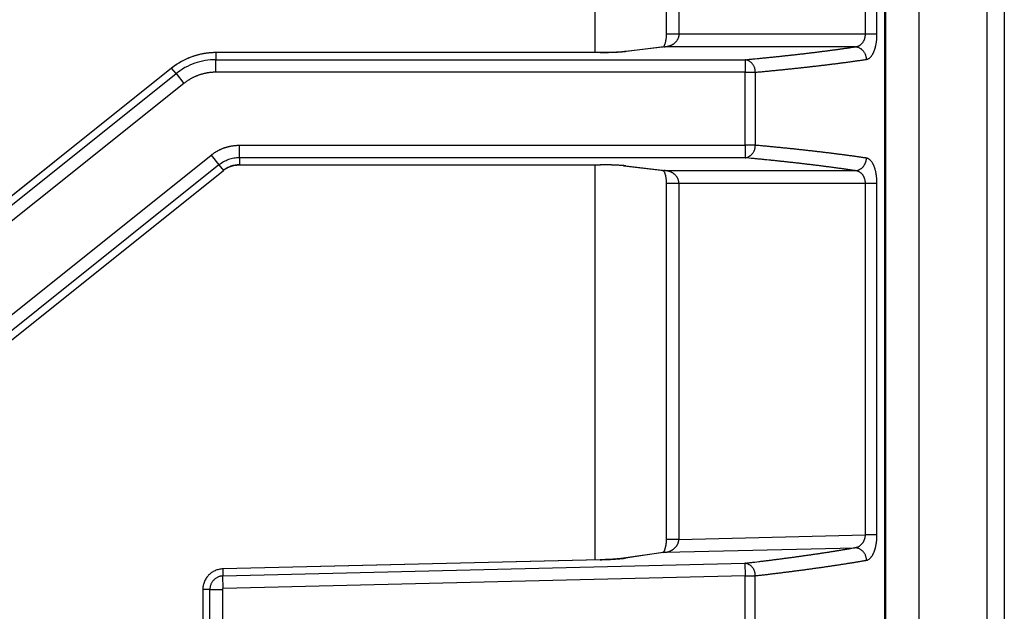
# Model space of a CAD drawing. Units: millimetres. Extents: x 0 to 593, y 0 to 422.
# Drawn here: x 398 to 457, y 352 to 387 of the extents above; entities that cross this region are included whole.
import ezdxf

# ---------------------------------------------------------------- set-up
doc = ezdxf.new("R2010")
doc.units = ezdxf.units.MM
doc.layers.get('0').update_dxf_attribs({"true_color": 0x57e0c6})

msp = doc.modelspace()

# ---------------------------------------------------------------- linework, layer by layer
for points in [[(455.98, 164.836), (455.98, 415.373)], [(457.005, 415.373), (457.005, 164.836)], [(449.867, 404.582), (449.867, 179.659)], [(449.922, 179.658), (449.922, 404.584)], [(449.953, 179.659), (449.953, 404.582)], [(451.904, 404.582), (451.904, 179.659)], [(436.868, 401.741), (436.868, 385.948)], [(437.618, 401.714), (437.618, 385.952)], [(448.731, 385.952), (448.731, 401.714)], [(449.421, 385.952), (449.421, 401.714)], [(432.614, 390.713), (432.614, 384.859)], [(436.868, 385.952), (436.867, 385.926), (436.866, 385.901), (436.865, 385.863), (436.864, 385.832), (436.862, 385.801), (436.86, 385.771), (436.857, 385.741), (436.854, 385.713), (436.851, 385.685), (436.847, 385.658), (436.843, 385.631), (436.839, 385.606), (436.833, 385.577), (436.828, 385.549), (436.822, 385.522), (436.816, 385.497), (436.81, 385.469), (436.803, 385.442), (436.796, 385.417), (436.788, 385.39), (436.781, 385.366), (436.772, 385.34), (436.763, 385.314), (436.753, 385.289), (436.743, 385.266), (436.73, 385.243), (436.715, 385.222), (436.695, 385.205), (436.654, 385.187)], [(437.618, 385.952), (437.617, 385.924), (437.616, 385.896), (437.613, 385.869), (437.609, 385.841), (437.604, 385.815), (437.597, 385.788), (437.59, 385.762), (437.581, 385.736), (437.572, 385.711), (437.562, 385.687), (437.551, 385.663), (437.539, 385.64), (437.527, 385.618), (437.511, 385.592), (437.495, 385.566), (437.477, 385.542), (437.459, 385.519), (437.44, 385.497), (437.421, 385.476), (437.401, 385.455), (437.38, 385.436), (437.359, 385.417), (437.338, 385.4), (437.316, 385.383), (437.294, 385.367), (437.271, 385.352), (437.248, 385.338), (437.225, 385.324), (437.202, 385.311), (437.178, 385.299), (437.154, 385.288), (437.13, 385.278), (437.106, 385.268), (437.078, 385.257), (437.053, 385.249), (437.029, 385.241), (437.004, 385.234), (436.979, 385.228), (436.955, 385.223), (436.93, 385.218), (436.896, 385.213), (436.863, 385.209), (436.812, 385.204)], [(437.618, 385.952), (437.581, 385.952), (437.544, 385.952), (437.508, 385.952), (437.48, 385.952), (437.453, 385.952), (437.426, 385.952), (437.4, 385.952), (437.373, 385.952), (437.347, 385.952), (437.322, 385.952), (437.288, 385.952), (437.255, 385.952), (437.223, 385.952), (437.196, 385.952), (437.17, 385.952), (437.145, 385.952), (437.117, 385.952), (437.09, 385.952), (437.064, 385.952), (437.037, 385.952), (437.008, 385.952), (436.983, 385.952), (436.956, 385.952), (436.929, 385.952), (436.903, 385.952), (436.868, 385.952)], [(448.731, 385.952), (437.618, 385.952)], [(448.112, 385.204), (448.14, 385.207), (448.167, 385.21), (448.195, 385.216), (448.222, 385.222), (448.249, 385.23), (448.276, 385.239), (448.303, 385.249), (448.329, 385.261), (448.352, 385.272), (448.374, 385.284), (448.396, 385.298), (448.418, 385.312), (448.44, 385.328), (448.461, 385.344), (448.482, 385.362), (448.502, 385.381), (448.522, 385.401), (448.541, 385.422), (448.56, 385.444), (448.578, 385.467), (448.593, 385.488), (448.607, 385.51), (448.621, 385.532), (448.634, 385.556), (448.646, 385.58), (448.658, 385.605), (448.669, 385.631), (448.679, 385.657), (448.689, 385.685), (448.698, 385.712), (448.705, 385.741), (448.712, 385.77), (448.718, 385.799), (448.723, 385.829), (448.726, 385.86), (448.728, 385.885), (448.73, 385.911), (448.731, 385.952)], [(449.421, 385.952), (448.731, 385.952)], [(448.794, 384.456), (448.821, 384.461), (448.848, 384.468), (448.875, 384.478), (448.901, 384.49), (448.924, 384.502), (448.946, 384.516), (448.968, 384.531), (448.99, 384.549), (449.011, 384.567), (449.032, 384.588), (449.053, 384.61), (449.07, 384.629), (449.087, 384.65), (449.103, 384.672), (449.12, 384.695), (449.136, 384.719), (449.152, 384.744), (449.167, 384.77), (449.182, 384.797), (449.194, 384.82), (449.206, 384.843), (449.217, 384.867), (449.228, 384.892), (449.239, 384.917), (449.25, 384.943), (449.26, 384.97), (449.271, 384.997), (449.28, 385.025), (449.29, 385.053), (449.299, 385.082), (449.308, 385.111), (449.317, 385.141), (449.325, 385.172), (449.333, 385.202), (449.341, 385.234), (449.348, 385.265), (449.355, 385.298), (449.362, 385.33), (449.368, 385.363), (449.374, 385.396), (449.38, 385.43), (449.385, 385.464), (449.39, 385.499), (449.395, 385.533), (449.399, 385.569), (449.403, 385.604), (449.406, 385.64), (449.409, 385.675), (449.412, 385.712), (449.415, 385.748), (449.417, 385.785), (449.418, 385.821), (449.419, 385.859), (449.42, 385.896), (449.421, 385.952)], [(410.039, 384.859), (409.995, 384.859), (409.951, 384.858), (409.907, 384.857), (409.863, 384.855), (409.82, 384.853), (409.776, 384.851), (409.732, 384.848), (409.688, 384.844), (409.643, 384.84), (409.599, 384.836), (409.555, 384.831), (409.511, 384.826), (409.467, 384.82), (409.423, 384.813), (409.379, 384.807), (409.335, 384.8), (409.291, 384.792), (409.247, 384.784), (409.203, 384.775), (409.16, 384.766), (409.116, 384.757), (409.072, 384.747), (409.029, 384.736), (408.985, 384.725), (408.942, 384.714), (408.899, 384.702), (408.856, 384.69), (408.812, 384.677), (408.77, 384.664), (408.727, 384.65), (408.684, 384.636), (408.642, 384.621), (408.599, 384.606), (408.557, 384.59), (408.515, 384.574), (408.474, 384.558), (408.432, 384.541), (408.391, 384.524), (408.349, 384.506), (408.308, 384.488), (408.268, 384.469), (408.227, 384.45), (408.187, 384.431), (408.147, 384.411), (408.107, 384.391), (408.067, 384.37), (408.028, 384.349), (407.989, 384.327), (407.95, 384.305), (407.911, 384.283), (407.873, 384.261), (407.835, 384.238), (407.797, 384.214), (407.76, 384.19), (407.723, 384.166), (407.686, 384.142), (407.649, 384.117), (407.613, 384.092), (407.577, 384.067), (407.541, 384.041), (407.506, 384.015), (407.471, 383.988), (407.437, 383.961), (407.402, 383.934)], [(410.039, 384.857), (409.859, 384.853), (409.681, 384.842), (409.504, 384.823), (409.328, 384.797), (409.154, 384.763), (408.981, 384.722), (408.811, 384.674), (408.642, 384.619), (408.477, 384.557), (408.313, 384.488), (408.153, 384.412), (407.996, 384.33), (407.842, 384.24), (407.692, 384.144), (407.546, 384.042), (407.403, 383.933)], [(432.951, 384.859), (410.039, 384.859)], [(432.941, 384.857), (410.039, 384.857)], [(410.039, 384.857), (410.039, 384.438)], [(434.457, 384.918), (434.427, 384.915), (434.397, 384.912), (434.364, 384.908), (434.339, 384.906), (434.312, 384.904), (434.285, 384.901), (434.257, 384.899), (434.229, 384.897), (434.199, 384.894), (434.169, 384.892), (434.138, 384.89), (434.106, 384.888), (434.074, 384.886), (434.041, 384.884), (434.007, 384.883), (433.973, 384.881), (433.938, 384.879), (433.902, 384.877), (433.866, 384.876), (433.829, 384.874), (433.792, 384.873), (433.754, 384.871), (433.729, 384.87), (433.703, 384.869), (433.677, 384.869), (433.651, 384.868), (433.625, 384.867), (433.598, 384.866), (433.572, 384.865), (433.545, 384.865), (433.518, 384.864), (433.491, 384.863), (433.463, 384.863), (433.436, 384.862), (433.408, 384.862), (433.367, 384.861), (433.339, 384.86), (433.311, 384.86), (433.283, 384.86), (433.255, 384.859), (433.227, 384.859), (433.198, 384.859), (433.17, 384.858), (433.142, 384.858), (433.113, 384.858), (433.085, 384.858), (433.056, 384.857), (433.027, 384.857), (432.999, 384.857), (432.941, 384.857)], [(434.303, 384.903), (434.275, 384.901), (434.245, 384.898), (434.216, 384.895), (434.186, 384.892), (434.155, 384.889), (434.123, 384.887), (434.09, 384.884), (434.064, 384.882), (434.037, 384.88), (434.01, 384.878), (433.981, 384.877), (433.952, 384.875), (433.922, 384.873), (433.892, 384.872), (433.86, 384.87), (433.828, 384.869), (433.796, 384.867), (433.763, 384.866), (433.73, 384.865), (433.696, 384.864), (433.662, 384.862), (433.627, 384.861), (433.592, 384.86), (433.557, 384.859), (433.521, 384.858), (433.485, 384.857), (433.449, 384.857), (433.412, 384.856), (433.375, 384.855), (433.338, 384.854), (433.3, 384.854), (433.25, 384.853), (433.199, 384.853), (433.174, 384.853), (433.148, 384.853), (433.122, 384.852), (433.096, 384.852), (433.071, 384.852), (433.045, 384.852), (432.993, 384.852), (432.941, 384.852)], [(434.457, 384.918), (434.429, 384.919), (434.401, 384.918), (434.375, 384.917), (434.349, 384.913), (434.324, 384.907), (434.298, 384.899)], [(436.722, 385.2), (434.336, 384.911)], [(436.812, 385.204), (434.457, 384.918)], [(436.722, 385.197), (436.812, 385.204)], [(448.112, 385.204), (436.812, 385.204)], [(441.571, 384.438), (441.691, 384.449), (441.81, 384.46), (441.87, 384.466), (441.93, 384.471), (441.989, 384.477), (442.048, 384.482), (442.107, 384.488), (442.166, 384.494), (442.283, 384.505), (442.4, 384.516), (442.458, 384.522), (442.516, 384.528), (442.574, 384.533), (442.632, 384.539), (442.689, 384.545), (442.747, 384.551), (442.804, 384.556), (442.861, 384.562), (442.919, 384.568), (442.975, 384.573), (443.032, 384.579), (443.089, 384.585), (443.145, 384.591), (443.202, 384.596), (443.258, 384.602), (443.314, 384.608), (443.37, 384.614), (443.426, 384.62), (443.482, 384.625), (443.537, 384.631), (443.593, 384.637), (443.648, 384.643), (443.703, 384.649), (443.758, 384.655), (443.813, 384.66), (443.867, 384.666), (443.922, 384.672), (443.976, 384.678), (444.031, 384.684), (444.085, 384.69), (444.139, 384.695), (444.193, 384.701), (444.246, 384.707), (444.3, 384.713), (444.353, 384.719), (444.407, 384.725), (444.46, 384.731), (444.513, 384.737), (444.566, 384.743), (444.618, 384.749), (444.671, 384.755), (444.723, 384.761), (444.776, 384.767), (444.828, 384.772), (444.88, 384.778), (444.932, 384.784), (444.983, 384.79), (445.035, 384.796), (445.086, 384.802), (445.137, 384.808), (445.189, 384.814), (445.24, 384.82), (445.29, 384.826), (445.341, 384.832), (445.392, 384.838), (445.442, 384.844), (445.492, 384.85), (445.542, 384.857), (445.592, 384.863), (445.642, 384.869), (445.692, 384.875), (445.741, 384.881), (445.791, 384.887), (445.84, 384.893), (445.889, 384.899), (445.938, 384.905), (445.987, 384.911), (446.036, 384.917), (446.084, 384.923), (446.132, 384.929), (446.181, 384.936), (446.229, 384.942), (446.277, 384.948), (446.324, 384.954), (446.372, 384.96), (446.42, 384.966), (446.467, 384.972), (446.514, 384.979), (446.561, 384.985), (446.608, 384.991), (446.655, 384.997), (446.701, 385.003), (446.748, 385.009), (446.794, 385.016), (446.84, 385.022), (446.886, 385.028), (446.932, 385.034), (446.977, 385.04), (447.023, 385.047), (447.068, 385.053), (447.114, 385.059), (447.159, 385.065), (447.204, 385.072), (447.249, 385.078), (447.293, 385.084), (447.338, 385.09), (447.382, 385.096), (447.426, 385.103), (447.47, 385.109), (447.514, 385.115), (447.558, 385.122), (447.601, 385.128), (447.645, 385.134), (447.688, 385.14), (447.731, 385.147), (447.774, 385.153), (447.859, 385.166), (447.943, 385.178), (448.028, 385.191), (448.112, 385.204)], [(448.794, 384.456), (448.793, 384.492), (448.791, 384.528), (448.787, 384.563), (448.782, 384.598), (448.774, 384.633), (448.766, 384.666), (448.755, 384.7), (448.744, 384.732), (448.73, 384.764), (448.716, 384.795), (448.7, 384.825), (448.682, 384.855), (448.664, 384.883), (448.644, 384.911), (448.622, 384.938), (448.6, 384.964), (448.577, 384.988), (448.552, 385.012), (448.526, 385.034), (448.499, 385.056), (448.472, 385.076), (448.443, 385.094), (448.413, 385.112), (448.383, 385.128), (448.352, 385.143), (448.32, 385.156), (448.287, 385.168), (448.253, 385.178), (448.219, 385.187), (448.184, 385.194), (448.148, 385.2), (448.112, 385.204)], [(410.039, 384.438), (409.877, 384.434), (409.717, 384.424), (409.557, 384.407), (409.399, 384.383), (409.242, 384.353), (409.086, 384.316), (408.933, 384.273), (408.781, 384.223), (408.632, 384.168), (408.485, 384.105), (408.341, 384.037), (408.199, 383.963), (408.061, 383.882), (407.926, 383.796), (407.794, 383.703), (407.666, 383.605)], [(410.039, 384.438), (441.571, 384.438)], [(410.039, 383.689), (410.039, 384.438)], [(441.571, 384.438), (441.571, 383.689)], [(442.17, 383.69), (442.171, 383.724), (442.17, 383.757), (442.168, 383.791), (442.164, 383.824), (442.159, 383.856), (442.152, 383.889), (442.144, 383.92), (442.135, 383.951), (442.124, 383.982), (442.112, 384.012), (442.098, 384.041), (442.083, 384.07), (442.067, 384.098), (442.05, 384.125), (442.032, 384.152), (442.012, 384.177), (441.992, 384.202), (441.97, 384.225), (441.947, 384.248), (441.923, 384.27), (441.899, 384.29), (441.873, 384.31), (441.846, 384.329), (441.819, 384.346), (441.791, 384.362), (441.762, 384.377), (441.732, 384.39), (441.701, 384.403), (441.669, 384.414), (441.637, 384.423), (441.605, 384.431), (441.571, 384.438)], [(442.17, 383.689), (442.231, 383.695), (442.291, 383.701), (442.352, 383.706), (442.412, 383.712), (442.473, 383.717), (442.533, 383.723), (442.593, 383.729), (442.653, 383.734), (442.712, 383.74), (442.772, 383.746), (442.831, 383.751), (442.891, 383.757), (442.95, 383.763), (443.009, 383.768), (443.068, 383.774), (443.127, 383.78), (443.185, 383.785), (443.244, 383.791), (443.302, 383.797), (443.36, 383.802), (443.418, 383.808), (443.476, 383.814), (443.534, 383.82), (443.592, 383.825), (443.649, 383.831), (443.707, 383.837), (443.764, 383.843), (443.821, 383.848), (443.878, 383.854), (443.935, 383.86), (443.991, 383.866), (444.048, 383.871), (444.104, 383.877), (444.161, 383.883), (444.217, 383.889), (444.273, 383.895), (444.328, 383.901), (444.384, 383.906), (444.44, 383.912), (444.495, 383.918), (444.55, 383.924), (444.605, 383.93), (444.66, 383.936), (444.715, 383.941), (444.77, 383.947), (444.824, 383.953), (444.879, 383.959), (444.933, 383.965), (444.987, 383.971), (445.041, 383.977), (445.095, 383.983), (445.148, 383.989), (445.202, 383.995), (445.255, 384), (445.309, 384.006), (445.362, 384.012), (445.415, 384.018), (445.467, 384.024), (445.52, 384.03), (445.573, 384.036), (445.625, 384.042), (445.677, 384.048), (445.729, 384.054), (445.781, 384.06), (445.833, 384.066), (445.884, 384.072), (445.936, 384.078), (445.987, 384.084), (446.038, 384.09), (446.089, 384.096), (446.14, 384.102), (446.191, 384.108), (446.242, 384.114), (446.292, 384.12), (446.343, 384.126), (446.393, 384.133), (446.443, 384.139), (446.493, 384.145), (446.542, 384.151), (446.592, 384.157), (446.641, 384.163), (446.69, 384.169), (446.74, 384.175), (446.789, 384.181), (446.837, 384.187), (446.886, 384.193), (446.935, 384.2), (446.983, 384.206), (447.031, 384.212), (447.079, 384.218), (447.127, 384.224), (447.175, 384.23), (447.223, 384.237), (447.27, 384.243), (447.317, 384.249), (447.365, 384.255), (447.412, 384.261), (447.458, 384.267), (447.505, 384.274), (447.552, 384.28), (447.598, 384.286), (447.644, 384.292), (447.691, 384.298), (447.737, 384.305), (447.782, 384.311), (447.828, 384.317), (447.874, 384.323), (447.919, 384.33), (447.964, 384.336), (448.009, 384.342), (448.054, 384.348), (448.099, 384.355), (448.143, 384.361), (448.188, 384.367), (448.232, 384.373), (448.276, 384.38), (448.32, 384.386), (448.364, 384.392), (448.408, 384.399), (448.451, 384.405), (448.495, 384.411), (448.538, 384.417), (448.581, 384.424), (448.624, 384.43), (448.667, 384.436), (448.709, 384.443), (448.752, 384.449), (448.794, 384.456)], [(407.402, 383.934), (372.623, 356.111)], [(407.404, 383.933), (372.624, 356.109)], [(372.886, 355.781), (407.666, 383.605)], [(407.666, 383.605), (407.404, 383.933)], [(407.666, 383.605), (408.133, 383.021)], [(410.039, 383.689), (410.007, 383.689), (409.974, 383.689), (409.942, 383.688), (409.91, 383.687), (409.878, 383.685), (409.846, 383.683), (409.814, 383.681), (409.782, 383.679), (409.75, 383.676), (409.718, 383.673), (409.686, 383.669), (409.654, 383.665), (409.622, 383.661), (409.59, 383.656), (409.558, 383.651), (409.527, 383.646), (409.495, 383.641), (409.463, 383.635), (409.432, 383.628), (409.4, 383.622), (409.369, 383.615), (409.337, 383.608), (409.306, 383.6), (409.275, 383.592), (409.244, 383.584), (409.213, 383.576), (409.182, 383.567), (409.151, 383.557), (409.12, 383.548), (409.09, 383.538), (409.059, 383.528), (409.029, 383.518), (408.999, 383.507), (408.968, 383.496), (408.938, 383.484), (408.908, 383.472), (408.879, 383.46), (408.849, 383.448), (408.819, 383.435), (408.79, 383.422), (408.761, 383.409), (408.732, 383.395), (408.703, 383.381), (408.674, 383.367), (408.645, 383.353), (408.616, 383.338), (408.588, 383.323), (408.56, 383.307), (408.532, 383.291), (408.504, 383.275), (408.476, 383.259), (408.449, 383.242), (408.421, 383.225), (408.394, 383.208), (408.367, 383.191), (408.34, 383.173), (408.314, 383.155), (408.287, 383.137), (408.261, 383.118), (408.235, 383.099), (408.209, 383.08), (408.184, 383.06), (408.158, 383.041), (408.133, 383.021)], [(441.571, 383.689), (410.039, 383.689)], [(441.571, 383.689), (442.17, 383.689)], [(441.571, 379.338), (441.571, 383.689)], [(442.17, 383.689), (442.17, 379.338)], [(408.133, 383.021), (373.353, 355.197)], [(409.755, 378.747), (409.778, 378.764), (409.8, 378.782), (409.823, 378.799), (409.846, 378.816), (409.869, 378.833), (409.892, 378.849), (409.915, 378.865), (409.939, 378.881), (409.963, 378.897), (409.987, 378.912), (410.011, 378.928), (410.035, 378.943), (410.059, 378.957), (410.084, 378.972), (410.108, 378.986), (410.133, 379), (410.158, 379.014), (410.183, 379.027), (410.209, 379.04), (410.234, 379.053), (410.259, 379.066), (410.285, 379.078), (410.311, 379.09), (410.337, 379.102), (410.363, 379.113), (410.389, 379.124), (410.415, 379.135), (410.442, 379.146), (410.468, 379.156), (410.495, 379.167), (410.521, 379.177), (410.548, 379.186), (410.575, 379.195), (410.602, 379.204), (410.629, 379.213), (410.656, 379.221), (410.684, 379.23), (410.711, 379.237), (410.738, 379.245), (410.766, 379.252), (410.794, 379.259), (410.821, 379.266), (410.849, 379.272), (410.877, 379.278), (410.905, 379.284), (410.933, 379.29), (410.961, 379.295), (410.989, 379.3), (411.017, 379.305), (411.045, 379.309), (411.073, 379.313), (411.101, 379.317), (411.129, 379.32), (411.158, 379.323), (411.186, 379.326), (411.214, 379.329), (411.243, 379.331), (411.271, 379.332), (411.3, 379.334), (411.328, 379.335), (411.356, 379.336), (411.385, 379.337), (411.413, 379.338), (411.442, 379.338)], [(411.442, 378.59), (411.442, 379.338)], [(411.442, 379.338), (441.571, 379.338)], [(442.17, 379.338), (441.571, 379.338)], [(441.571, 379.338), (441.571, 378.59)], [(441.571, 378.59), (441.605, 378.597), (441.637, 378.605), (441.669, 378.614), (441.701, 378.625), (441.732, 378.637), (441.762, 378.651), (441.791, 378.666), (441.819, 378.682), (441.846, 378.699), (441.873, 378.718), (441.899, 378.737), (441.923, 378.758), (441.947, 378.78), (441.97, 378.802), (441.992, 378.826), (442.012, 378.851), (442.032, 378.876), (442.05, 378.903), (442.067, 378.93), (442.083, 378.958), (442.098, 378.986), (442.112, 379.016), (442.124, 379.046), (442.135, 379.076), (442.144, 379.107), (442.152, 379.139), (442.159, 379.171), (442.164, 379.204), (442.168, 379.237), (442.17, 379.27), (442.171, 379.304), (442.17, 379.338)], [(448.794, 378.572), (448.752, 378.579), (448.709, 378.585), (448.667, 378.591), (448.624, 378.598), (448.581, 378.604), (448.538, 378.61), (448.495, 378.617), (448.451, 378.623), (448.408, 378.629), (448.364, 378.635), (448.32, 378.642), (448.276, 378.648), (448.232, 378.654), (448.188, 378.661), (448.143, 378.667), (448.099, 378.673), (448.054, 378.679), (448.009, 378.686), (447.964, 378.692), (447.919, 378.698), (447.874, 378.704), (447.828, 378.711), (447.782, 378.717), (447.737, 378.723), (447.691, 378.729), (447.644, 378.736), (447.598, 378.742), (447.552, 378.748), (447.505, 378.754), (447.458, 378.76), (447.412, 378.767), (447.365, 378.773), (447.317, 378.779), (447.27, 378.785), (447.223, 378.791), (447.175, 378.797), (447.127, 378.804), (447.079, 378.81), (447.031, 378.816), (446.983, 378.822), (446.935, 378.828), (446.886, 378.834), (446.837, 378.84), (446.789, 378.846), (446.74, 378.853), (446.69, 378.859), (446.641, 378.865), (446.592, 378.871), (446.542, 378.877), (446.493, 378.883), (446.443, 378.889), (446.393, 378.895), (446.343, 378.901), (446.292, 378.907), (446.242, 378.913), (446.191, 378.919), (446.14, 378.925), (446.089, 378.931), (446.038, 378.938), (445.987, 378.944), (445.936, 378.95), (445.884, 378.956), (445.833, 378.962), (445.781, 378.968), (445.729, 378.974), (445.677, 378.98), (445.625, 378.986), (445.573, 378.992), (445.52, 378.997), (445.467, 379.003), (445.415, 379.009), (445.362, 379.015), (445.309, 379.021), (445.255, 379.027), (445.202, 379.033), (445.148, 379.039), (445.095, 379.045), (445.041, 379.051), (444.987, 379.057), (444.933, 379.063), (444.879, 379.069), (444.824, 379.075), (444.77, 379.08), (444.715, 379.086), (444.66, 379.092), (444.605, 379.098), (444.55, 379.104), (444.495, 379.11), (444.44, 379.116), (444.384, 379.121), (444.328, 379.127), (444.273, 379.133), (444.217, 379.139), (444.161, 379.145), (444.104, 379.15), (444.048, 379.156), (443.991, 379.162), (443.935, 379.168), (443.878, 379.174), (443.821, 379.179), (443.764, 379.185), (443.707, 379.191), (443.649, 379.197), (443.592, 379.202), (443.534, 379.208), (443.476, 379.214), (443.418, 379.22), (443.36, 379.225), (443.302, 379.231), (443.244, 379.237), (443.185, 379.242), (443.127, 379.248), (443.068, 379.254), (443.009, 379.259), (442.95, 379.265), (442.891, 379.271), (442.831, 379.276), (442.772, 379.282), (442.712, 379.288), (442.653, 379.293), (442.593, 379.299), (442.533, 379.305), (442.473, 379.31), (442.412, 379.316), (442.352, 379.321), (442.291, 379.327), (442.231, 379.333), (442.17, 379.338)], [(377.433, 352.889), (409.755, 378.747)], [(409.755, 378.747), (410.223, 378.162)], [(411.442, 378.59), (411.359, 378.588), (411.276, 378.583), (411.194, 378.574), (411.113, 378.562), (411.032, 378.547), (410.953, 378.528), (410.874, 378.506), (410.796, 378.48), (410.719, 378.451), (410.644, 378.419), (410.57, 378.384), (410.497, 378.346), (410.426, 378.305), (410.356, 378.26), (410.289, 378.213), (410.223, 378.162)], [(411.442, 378.59), (411.442, 378.17)], [(441.571, 378.59), (411.442, 378.59)], [(448.112, 377.824), (448.028, 377.837), (447.944, 377.849), (447.902, 377.856), (447.859, 377.862), (447.817, 377.868), (447.774, 377.875), (447.731, 377.881), (447.688, 377.887), (447.645, 377.894), (447.601, 377.9), (447.558, 377.906), (447.514, 377.912), (447.47, 377.919), (447.426, 377.925), (447.382, 377.931), (447.338, 377.937), (447.293, 377.944), (447.248, 377.95), (447.204, 377.956), (447.159, 377.962), (447.114, 377.969), (447.068, 377.975), (447.023, 377.981), (446.978, 377.987), (446.932, 377.994), (446.886, 378), (446.84, 378.006), (446.794, 378.012), (446.748, 378.018), (446.701, 378.024), (446.655, 378.031), (446.608, 378.037), (446.561, 378.043), (446.514, 378.049), (446.467, 378.055), (446.419, 378.061), (446.372, 378.068), (446.324, 378.074), (446.277, 378.08), (446.229, 378.086), (446.181, 378.092), (446.132, 378.098), (446.084, 378.104), (446.036, 378.11), (445.987, 378.117), (445.938, 378.123), (445.889, 378.129), (445.84, 378.135), (445.791, 378.141), (445.742, 378.147), (445.692, 378.153), (445.642, 378.159), (445.592, 378.165), (445.542, 378.171), (445.492, 378.177), (445.442, 378.183), (445.392, 378.189), (445.341, 378.195), (445.29, 378.201), (445.24, 378.207), (445.189, 378.213), (445.138, 378.219), (445.086, 378.225), (445.035, 378.231), (444.983, 378.237), (444.932, 378.243), (444.88, 378.249), (444.828, 378.255), (444.776, 378.261), (444.723, 378.267), (444.671, 378.273), (444.618, 378.279), (444.566, 378.285), (444.513, 378.291), (444.46, 378.297), (444.407, 378.303), (444.353, 378.309), (444.3, 378.315), (444.246, 378.32), (444.193, 378.326), (444.139, 378.332), (444.085, 378.338), (444.031, 378.344), (443.976, 378.35), (443.922, 378.356), (443.867, 378.362), (443.813, 378.367), (443.758, 378.373), (443.703, 378.379), (443.648, 378.385), (443.593, 378.391), (443.537, 378.396), (443.482, 378.402), (443.426, 378.408), (443.37, 378.414), (443.314, 378.42), (443.258, 378.425), (443.202, 378.431), (443.145, 378.437), (443.089, 378.443), (443.032, 378.448), (442.975, 378.454), (442.861, 378.466), (442.747, 378.477), (442.69, 378.483), (442.632, 378.489), (442.574, 378.494), (442.516, 378.5), (442.458, 378.506), (442.4, 378.511), (442.342, 378.517), (442.283, 378.523), (442.225, 378.528), (442.166, 378.534), (442.107, 378.54), (442.048, 378.545), (441.929, 378.556), (441.81, 378.568), (441.571, 378.59)], [(448.112, 377.824), (448.138, 377.825), (448.165, 377.828), (448.192, 377.832), (448.219, 377.837), (448.246, 377.843), (448.273, 377.85), (448.301, 377.859), (448.328, 377.869), (448.355, 377.881), (448.378, 377.892), (448.401, 377.904), (448.424, 377.917), (448.446, 377.931), (448.469, 377.946), (448.49, 377.962), (448.511, 377.978), (448.532, 377.996), (448.552, 378.015), (448.572, 378.034), (448.59, 378.054), (448.609, 378.075), (448.626, 378.097), (448.642, 378.119), (448.658, 378.142), (448.673, 378.165), (448.687, 378.189), (448.701, 378.213), (448.713, 378.238), (448.725, 378.263), (448.735, 378.288), (448.745, 378.314), (448.754, 378.34), (448.762, 378.365), (448.769, 378.391), (448.775, 378.417), (448.78, 378.442), (448.784, 378.468), (448.788, 378.493), (448.791, 378.523), (448.794, 378.572)], [(449.421, 377.076), (449.42, 377.113), (449.42, 377.15), (449.419, 377.187), (449.417, 377.224), (449.416, 377.26), (449.414, 377.297), (449.411, 377.333), (449.408, 377.37), (449.405, 377.406), (449.401, 377.442), (449.397, 377.477), (449.392, 377.512), (449.388, 377.547), (449.382, 377.582), (449.377, 377.616), (449.371, 377.65), (449.366, 377.675), (449.36, 377.708), (449.353, 377.741), (449.346, 377.773), (449.338, 377.805), (449.33, 377.837), (449.322, 377.867), (449.314, 377.898), (449.305, 377.928), (449.296, 377.957), (449.286, 377.985), (449.277, 378.013), (449.267, 378.041), (449.257, 378.068), (449.246, 378.094), (449.235, 378.119), (449.224, 378.144), (449.213, 378.169), (449.202, 378.192), (449.19, 378.215), (449.175, 378.243), (449.16, 378.27), (449.144, 378.296), (449.128, 378.32), (449.112, 378.344), (449.096, 378.366), (449.079, 378.387), (449.062, 378.407), (449.045, 378.427), (449.024, 378.448), (449.003, 378.468), (448.981, 378.486), (448.96, 378.502), (448.938, 378.517), (448.915, 378.53), (448.889, 378.544), (448.863, 378.555), (448.836, 378.563), (448.794, 378.572)], [(410.223, 378.162), (377.901, 352.305)], [(378.163, 351.977), (410.485, 377.835)], [(378.164, 351.976), (410.486, 377.833)], [(410.223, 378.162), (410.485, 377.835)], [(410.481, 377.84), (410.508, 377.858), (410.536, 377.876), (410.563, 377.894), (410.59, 377.912), (410.618, 377.93), (410.646, 377.947), (410.673, 377.964), (410.701, 377.98), (410.729, 377.997), (410.758, 378.012), (410.786, 378.027), (410.815, 378.041), (410.844, 378.055), (410.873, 378.067), (410.903, 378.079), (410.933, 378.09), (410.963, 378.1), (410.993, 378.11), (411.024, 378.118), (411.055, 378.125), (411.087, 378.132), (411.118, 378.138), (411.15, 378.144), (411.182, 378.149), (411.214, 378.154), (411.246, 378.158), (411.279, 378.161), (411.311, 378.165), (411.344, 378.168), (411.376, 378.171), (411.409, 378.174), (411.442, 378.177)], [(411.442, 378.171), (411.377, 378.169), (411.312, 378.165), (411.248, 378.158), (411.184, 378.149), (411.12, 378.136), (411.058, 378.122), (410.996, 378.104), (410.935, 378.084), (410.875, 378.062), (410.815, 378.037), (410.757, 378.009), (410.7, 377.979), (410.644, 377.947), (410.59, 377.912), (410.537, 377.874), (410.485, 377.835)], [(411.442, 378.17), (432.941, 378.17)], [(411.442, 378.169), (432.951, 378.169)], [(432.614, 378.169), (432.614, 354.631)], [(434.457, 378.109), (434.427, 378.113), (434.397, 378.116), (434.364, 378.119), (434.339, 378.122), (434.312, 378.124), (434.285, 378.127), (434.257, 378.129), (434.229, 378.131), (434.199, 378.133), (434.169, 378.135), (434.138, 378.137), (434.106, 378.139), (434.074, 378.141), (434.041, 378.143), (434.007, 378.145), (433.973, 378.147), (433.938, 378.149), (433.902, 378.15), (433.866, 378.152), (433.829, 378.154), (433.792, 378.155), (433.754, 378.156), (433.729, 378.157), (433.703, 378.158), (433.677, 378.159), (433.651, 378.16), (433.625, 378.161), (433.598, 378.162), (433.572, 378.162), (433.545, 378.163), (433.518, 378.164), (433.491, 378.164), (433.463, 378.165), (433.436, 378.166), (433.408, 378.166), (433.367, 378.167), (433.339, 378.167), (433.311, 378.168), (433.283, 378.168), (433.255, 378.169), (433.227, 378.169), (433.198, 378.169), (433.17, 378.169), (433.142, 378.17), (433.113, 378.17), (433.085, 378.17), (433.056, 378.17), (433.027, 378.17), (432.999, 378.17), (432.941, 378.171)], [(434.294, 378.13), (434.319, 378.122), (434.344, 378.115), (434.369, 378.112), (434.395, 378.11), (434.421, 378.109), (434.457, 378.109)], [(434.336, 378.117), (436.722, 377.828)], [(434.457, 378.109), (436.812, 377.824)], [(436.653, 377.84), (436.68, 377.834), (436.701, 377.819), (436.718, 377.798), (436.732, 377.776), (436.745, 377.753), (436.756, 377.728), (436.767, 377.703), (436.776, 377.678), (436.785, 377.654), (436.793, 377.628), (436.801, 377.6), (436.808, 377.574), (436.815, 377.546), (436.821, 377.522), (436.827, 377.496), (436.832, 377.469), (436.837, 377.44), (436.842, 377.411), (436.846, 377.385), (436.85, 377.359), (436.853, 377.332), (436.856, 377.304), (436.858, 377.276), (436.861, 377.247), (436.862, 377.217), (436.864, 377.187), (436.865, 377.15), (436.867, 377.113), (436.868, 377.076)], [(436.812, 377.824), (436.722, 377.831)], [(437.618, 377.076), (437.617, 377.104), (437.616, 377.131), (437.613, 377.159), (437.608, 377.186), (437.603, 377.213), (437.597, 377.24), (437.59, 377.266), (437.581, 377.291), (437.572, 377.316), (437.562, 377.341), (437.551, 377.365), (437.539, 377.388), (437.527, 377.41), (437.514, 377.432), (437.497, 377.457), (437.48, 377.482), (437.462, 377.505), (437.443, 377.527), (437.424, 377.549), (437.404, 377.569), (437.384, 377.589), (437.363, 377.608), (437.341, 377.625), (437.32, 377.642), (437.297, 377.658), (437.275, 377.673), (437.252, 377.688), (437.229, 377.701), (437.206, 377.714), (437.182, 377.726), (437.158, 377.737), (437.134, 377.748), (437.11, 377.758), (437.086, 377.767), (437.062, 377.776), (437.037, 377.784), (437.013, 377.791), (436.988, 377.797), (436.963, 377.803), (436.938, 377.808), (436.905, 377.813), (436.871, 377.818), (436.812, 377.824)], [(436.812, 377.824), (448.112, 377.824)], [(448.731, 377.076), (448.731, 377.102), (448.73, 377.127), (448.728, 377.153), (448.725, 377.178), (448.721, 377.208), (448.716, 377.238), (448.709, 377.267), (448.702, 377.296), (448.694, 377.324), (448.685, 377.352), (448.675, 377.379), (448.665, 377.405), (448.654, 377.431), (448.642, 377.455), (448.629, 377.479), (448.616, 377.503), (448.602, 377.525), (448.588, 377.546), (448.573, 377.567), (448.555, 377.59), (448.536, 377.612), (448.516, 377.633), (448.496, 377.652), (448.476, 377.671), (448.455, 377.688), (448.434, 377.704), (448.412, 377.72), (448.39, 377.734), (448.367, 377.747), (448.345, 377.759), (448.319, 377.771), (448.292, 377.783), (448.266, 377.792), (448.239, 377.801), (448.212, 377.808), (448.181, 377.814), (448.154, 377.819), (448.112, 377.824)], [(436.868, 377.08), (436.868, 355.842)], [(436.869, 377.076), (436.895, 377.076), (436.921, 377.076), (436.946, 377.076), (436.972, 377.076), (436.999, 377.076), (437.027, 377.076), (437.053, 377.076), (437.082, 377.076), (437.108, 377.076), (437.136, 377.076), (437.165, 377.076), (437.191, 377.076), (437.218, 377.076), (437.246, 377.076), (437.279, 377.076), (437.312, 377.076), (437.338, 377.076), (437.364, 377.076), (437.39, 377.076), (437.417, 377.076), (437.444, 377.076), (437.471, 377.076), (437.498, 377.076), (437.526, 377.076), (437.562, 377.076), (437.618, 377.076)], [(437.618, 377.076), (437.618, 355.847)], [(437.618, 377.076), (448.731, 377.076)], [(448.731, 356.118), (448.731, 377.076)], [(448.731, 377.076), (448.757, 377.076), (448.783, 377.076), (448.81, 377.076), (448.836, 377.076), (448.863, 377.076), (448.889, 377.076), (448.916, 377.076), (448.942, 377.076), (448.969, 377.076), (448.995, 377.076), (449.021, 377.076), (449.046, 377.076), (449.078, 377.076), (449.108, 377.076), (449.138, 377.076), (449.167, 377.076), (449.195, 377.076), (449.222, 377.076), (449.248, 377.076), (449.278, 377.076), (449.305, 377.076), (449.331, 377.076), (449.356, 377.076), (449.383, 377.076), (449.421, 377.076)], [(449.421, 356.118), (449.421, 377.076)], [(437.618, 355.847), (448.731, 356.118)], [(448.094, 355.354), (448.122, 355.358), (448.15, 355.362), (448.177, 355.368), (448.205, 355.376), (448.232, 355.384), (448.26, 355.394), (448.283, 355.403), (448.307, 355.414), (448.33, 355.426), (448.353, 355.438), (448.375, 355.452), (448.398, 355.467), (448.419, 355.482), (448.441, 355.499), (448.462, 355.517), (448.483, 355.536), (448.503, 355.556), (448.523, 355.577), (448.542, 355.6), (448.558, 355.62), (448.574, 355.64), (448.589, 355.662), (448.603, 355.684), (448.617, 355.708), (448.631, 355.732), (448.643, 355.756), (448.655, 355.782), (448.667, 355.808), (448.677, 355.835), (448.687, 355.863), (448.696, 355.891), (448.704, 355.92), (448.711, 355.95), (448.716, 355.975), (448.72, 356), (448.724, 356.025), (448.727, 356.051), (448.729, 356.077), (448.731, 356.118)], [(449.421, 356.118), (448.731, 356.118)], [(448.794, 354.606), (448.821, 354.612), (448.848, 354.62), (448.875, 354.631), (448.901, 354.644), (448.924, 354.656), (448.946, 354.671), (448.968, 354.687), (448.99, 354.704), (449.011, 354.724), (449.032, 354.745), (449.05, 354.763), (449.067, 354.783), (449.084, 354.804), (449.1, 354.826), (449.117, 354.849), (449.133, 354.873), (449.149, 354.898), (449.164, 354.925), (449.179, 354.952), (449.191, 354.975), (449.203, 354.998), (449.214, 355.022), (449.226, 355.047), (449.237, 355.073), (449.247, 355.099), (449.258, 355.125), (449.268, 355.153), (449.278, 355.18), (449.287, 355.209), (449.297, 355.238), (449.306, 355.267), (449.315, 355.297), (449.323, 355.327), (449.331, 355.358), (449.339, 355.39), (449.346, 355.421), (449.353, 355.454), (449.362, 355.494), (449.368, 355.528), (449.374, 355.561), (449.38, 355.595), (449.385, 355.629), (449.39, 355.664), (449.395, 355.699), (449.399, 355.734), (449.403, 355.769), (449.406, 355.805), (449.409, 355.841), (449.412, 355.877), (449.415, 355.914), (449.417, 355.951), (449.418, 355.987), (449.419, 356.025), (449.42, 356.062), (449.421, 356.118)], [(436.868, 355.847), (436.867, 355.821), (436.866, 355.795), (436.865, 355.769), (436.864, 355.744), (436.863, 355.713), (436.861, 355.682), (436.858, 355.652), (436.856, 355.622), (436.852, 355.594), (436.849, 355.566), (436.845, 355.539), (436.84, 355.512), (436.836, 355.487), (436.831, 355.458), (436.825, 355.43), (436.819, 355.403), (436.813, 355.378), (436.806, 355.349), (436.799, 355.322), (436.792, 355.297), (436.784, 355.27), (436.776, 355.245), (436.767, 355.218), (436.758, 355.195), (436.748, 355.171), (436.737, 355.147), (436.725, 355.124), (436.71, 355.103), (436.691, 355.084), (436.668, 355.07), (436.636, 355.058)], [(436.794, 355.078), (436.819, 355.081), (436.845, 355.084), (436.87, 355.088), (436.895, 355.092), (436.92, 355.097), (436.945, 355.103), (436.97, 355.109), (436.994, 355.116), (437.023, 355.125), (437.052, 355.135), (437.08, 355.146), (437.108, 355.158), (437.136, 355.17), (437.163, 355.183), (437.189, 355.197), (437.215, 355.212), (437.241, 355.228), (437.266, 355.244), (437.29, 355.261), (437.313, 355.278), (437.336, 355.297), (437.359, 355.316), (437.38, 355.336), (437.4, 355.356), (437.42, 355.377), (437.439, 355.398), (437.457, 355.42), (437.475, 355.443), (437.491, 355.466), (437.506, 355.489), (437.521, 355.513), (437.534, 355.537), (437.547, 355.562), (437.559, 355.587), (437.569, 355.612), (437.579, 355.637), (437.587, 355.663), (437.595, 355.689), (437.601, 355.715), (437.607, 355.741), (437.611, 355.767), (437.615, 355.794), (437.617, 355.82), (437.618, 355.847)], [(437.618, 355.847), (437.581, 355.847), (437.544, 355.847), (437.508, 355.847), (437.48, 355.847), (437.453, 355.847), (437.426, 355.847), (437.399, 355.847), (437.373, 355.847), (437.347, 355.847), (437.321, 355.847), (437.288, 355.847), (437.255, 355.847), (437.223, 355.847), (437.196, 355.847), (437.17, 355.847), (437.144, 355.847), (437.116, 355.847), (437.089, 355.847), (437.064, 355.847), (437.036, 355.847), (437.011, 355.847), (436.985, 355.847), (436.96, 355.847), (436.934, 355.847), (436.907, 355.847), (436.869, 355.847)], [(436.704, 355.072), (434.318, 354.725)], [(436.794, 355.078), (434.439, 354.735)], [(436.707, 355.059), (436.794, 355.078)], [(436.794, 355.078), (448.094, 355.354)], [(441.553, 354.428), (441.673, 354.442), (441.792, 354.456), (441.852, 354.463), (441.911, 354.47), (441.971, 354.478), (442.03, 354.485), (442.089, 354.492), (442.148, 354.499), (442.265, 354.513), (442.382, 354.527), (442.44, 354.534), (442.498, 354.541), (442.556, 354.548), (442.613, 354.556), (442.671, 354.563), (442.729, 354.57), (442.786, 354.577), (442.843, 354.584), (442.9, 354.591), (442.957, 354.598), (443.014, 354.605), (443.071, 354.613), (443.127, 354.62), (443.183, 354.627), (443.24, 354.634), (443.296, 354.641), (443.352, 354.648), (443.408, 354.655), (443.463, 354.663), (443.519, 354.67), (443.574, 354.677), (443.629, 354.684), (443.685, 354.691), (443.74, 354.698), (443.794, 354.706), (443.849, 354.713), (443.904, 354.72), (443.958, 354.727), (444.012, 354.734), (444.066, 354.742), (444.12, 354.749), (444.174, 354.756), (444.228, 354.763), (444.281, 354.77), (444.335, 354.778), (444.388, 354.785), (444.441, 354.792), (444.494, 354.799), (444.547, 354.806), (444.6, 354.814), (444.652, 354.821), (444.705, 354.828), (444.757, 354.835), (444.809, 354.843), (444.861, 354.85), (444.913, 354.857), (444.965, 354.864), (445.016, 354.872), (445.068, 354.879), (445.119, 354.886), (445.17, 354.893), (445.221, 354.901), (445.272, 354.908), (445.323, 354.915), (445.373, 354.922), (445.424, 354.93), (445.474, 354.937), (445.524, 354.944), (445.574, 354.951), (445.624, 354.959), (445.673, 354.966), (445.723, 354.973), (445.772, 354.981), (445.822, 354.988), (445.871, 354.995), (445.92, 355.002), (445.969, 355.01), (446.017, 355.017), (446.066, 355.024), (446.114, 355.031), (446.162, 355.039), (446.21, 355.046), (446.258, 355.053), (446.306, 355.061), (446.354, 355.068), (446.401, 355.075), (446.448, 355.083), (446.496, 355.09), (446.543, 355.097), (446.589, 355.105), (446.636, 355.112), (446.683, 355.119), (446.729, 355.127), (446.776, 355.134), (446.822, 355.141), (446.868, 355.148), (446.913, 355.156), (446.959, 355.163), (447.005, 355.17), (447.05, 355.178), (447.095, 355.185), (447.14, 355.192), (447.185, 355.2), (447.23, 355.207), (447.275, 355.214), (447.319, 355.222), (447.364, 355.229), (447.408, 355.237), (447.452, 355.244), (447.496, 355.251), (447.54, 355.259), (447.583, 355.266), (447.626, 355.273), (447.67, 355.281), (447.712, 355.288), (447.755, 355.295), (447.84, 355.31), (447.925, 355.325), (448.01, 355.339), (448.094, 355.354)], [(448.794, 354.606), (448.793, 354.643), (448.791, 354.68), (448.787, 354.716), (448.781, 354.751), (448.773, 354.786), (448.764, 354.82), (448.753, 354.854), (448.741, 354.887), (448.727, 354.919), (448.712, 354.95), (448.696, 354.981), (448.678, 355.01), (448.658, 355.039), (448.638, 355.067), (448.616, 355.094), (448.593, 355.12), (448.569, 355.144), (448.543, 355.168), (448.517, 355.19), (448.49, 355.211), (448.461, 355.231), (448.432, 355.25), (448.401, 355.267), (448.37, 355.283), (448.338, 355.297), (448.305, 355.31), (448.272, 355.322), (448.237, 355.332), (448.202, 355.34), (448.167, 355.346), (448.131, 355.351), (448.094, 355.354)], [(432.949, 354.639), (410.452, 354.09)], [(432.923, 354.637), (410.452, 354.088)], [(410.462, 353.668), (441.553, 354.428)], [(432.923, 354.637), (432.98, 354.638), (433.009, 354.639), (433.038, 354.64), (433.066, 354.641), (433.095, 354.642), (433.123, 354.643), (433.152, 354.643), (433.18, 354.644), (433.208, 354.646), (433.237, 354.647), (433.265, 354.648), (433.293, 354.649), (433.321, 354.65), (433.349, 354.651), (433.376, 354.652), (433.404, 354.653), (433.432, 354.655), (433.459, 354.656), (433.486, 354.657), (433.513, 354.658), (433.54, 354.66), (433.567, 354.661), (433.593, 354.663), (433.62, 354.664), (433.646, 354.665), (433.672, 354.667), (433.698, 354.668), (433.723, 354.67), (433.761, 354.672), (433.799, 354.675), (433.836, 354.677), (433.872, 354.68), (433.908, 354.682), (433.943, 354.685), (433.978, 354.687), (434.011, 354.69), (434.045, 354.693), (434.077, 354.695), (434.109, 354.698), (434.141, 354.701), (434.171, 354.704), (434.201, 354.707), (434.23, 354.71), (434.258, 354.713), (434.285, 354.716), (434.312, 354.719), (434.338, 354.722), (434.37, 354.726), (434.401, 354.73), (434.439, 354.735)], [(434.287, 354.717), (434.258, 354.713), (434.229, 354.71), (434.199, 354.706), (434.169, 354.702), (434.138, 354.699), (434.106, 354.695), (434.073, 354.692), (434.047, 354.69), (434.02, 354.687), (433.993, 354.685), (433.964, 354.682), (433.935, 354.68), (433.905, 354.677), (433.874, 354.675), (433.843, 354.673), (433.811, 354.671), (433.779, 354.668), (433.746, 354.666), (433.713, 354.664), (433.679, 354.662), (433.644, 354.66), (433.61, 354.658), (433.575, 354.656), (433.539, 354.654), (433.504, 354.652), (433.468, 354.65), (433.431, 354.649), (433.395, 354.647), (433.357, 354.645), (433.32, 354.644), (433.283, 354.643), (433.232, 354.641), (433.207, 354.64), (433.181, 354.639), (433.156, 354.638), (433.13, 354.637), (433.104, 354.637), (433.079, 354.636), (433.053, 354.635), (433.027, 354.634), (432.975, 354.633), (432.923, 354.631)], [(434.439, 354.735), (434.284, 354.702)], [(441.553, 354.428), (441.571, 353.68)], [(442.17, 353.68), (442.17, 353.715), (442.169, 353.749), (442.167, 353.783), (442.163, 353.816), (442.157, 353.849), (442.15, 353.882), (442.141, 353.914), (442.131, 353.945), (442.12, 353.976), (442.107, 354.007), (442.093, 354.036), (442.078, 354.065), (442.061, 354.093), (442.044, 354.12), (442.025, 354.147), (442.004, 354.172), (441.983, 354.197), (441.961, 354.221), (441.937, 354.243), (441.913, 354.265), (441.888, 354.285), (441.861, 354.305), (441.834, 354.323), (441.806, 354.34), (441.777, 354.356), (441.747, 354.37), (441.716, 354.383), (441.685, 354.395), (441.653, 354.406), (441.62, 354.415), (441.587, 354.422), (441.553, 354.428)], [(442.17, 353.68), (442.231, 353.687), (442.291, 353.694), (442.352, 353.701), (442.412, 353.708), (442.473, 353.715), (442.533, 353.723), (442.593, 353.73), (442.653, 353.737), (442.712, 353.744), (442.772, 353.751), (442.831, 353.758), (442.891, 353.765), (442.95, 353.772), (443.009, 353.779), (443.068, 353.786), (443.127, 353.793), (443.185, 353.8), (443.244, 353.808), (443.302, 353.815), (443.36, 353.822), (443.418, 353.829), (443.476, 353.836), (443.534, 353.843), (443.592, 353.85), (443.649, 353.857), (443.707, 353.865), (443.764, 353.872), (443.821, 353.879), (443.878, 353.886), (443.935, 353.893), (443.991, 353.9), (444.048, 353.908), (444.104, 353.915), (444.161, 353.922), (444.217, 353.929), (444.273, 353.936), (444.328, 353.943), (444.384, 353.951), (444.44, 353.958), (444.495, 353.965), (444.55, 353.972), (444.605, 353.979), (444.66, 353.986), (444.715, 353.994), (444.77, 354.001), (444.824, 354.008), (444.879, 354.015), (444.933, 354.022), (444.987, 354.03), (445.041, 354.037), (445.095, 354.044), (445.148, 354.051), (445.202, 354.059), (445.255, 354.066), (445.309, 354.073), (445.362, 354.08), (445.415, 354.087), (445.467, 354.095), (445.52, 354.102), (445.573, 354.109), (445.625, 354.116), (445.677, 354.124), (445.729, 354.131), (445.781, 354.138), (445.833, 354.145), (445.884, 354.153), (445.936, 354.16), (445.987, 354.167), (446.038, 354.174), (446.089, 354.182), (446.14, 354.189), (446.191, 354.196), (446.242, 354.203), (446.292, 354.211), (446.343, 354.218), (446.393, 354.225), (446.443, 354.233), (446.493, 354.24), (446.542, 354.247), (446.592, 354.254), (446.641, 354.262), (446.69, 354.269), (446.74, 354.276), (446.789, 354.284), (446.837, 354.291), (446.886, 354.298), (446.935, 354.305), (446.983, 354.313), (447.031, 354.32), (447.079, 354.327), (447.127, 354.335), (447.175, 354.342), (447.223, 354.349), (447.27, 354.357), (447.317, 354.364), (447.365, 354.371), (447.412, 354.379), (447.458, 354.386), (447.505, 354.393), (447.552, 354.401), (447.598, 354.408), (447.644, 354.415), (447.691, 354.422), (447.737, 354.43), (447.782, 354.437), (447.828, 354.445), (447.874, 354.452), (447.919, 354.459), (447.964, 354.467), (448.009, 354.474), (448.054, 354.481), (448.099, 354.489), (448.143, 354.496), (448.188, 354.503), (448.232, 354.511), (448.276, 354.518), (448.32, 354.525), (448.364, 354.533), (448.408, 354.54), (448.451, 354.547), (448.495, 354.555), (448.538, 354.562), (448.581, 354.569), (448.624, 354.577), (448.667, 354.584), (448.709, 354.592), (448.752, 354.599), (448.794, 354.606)], [(410.452, 354.088), (410.39, 354.085), (410.33, 354.079), (410.27, 354.07), (410.211, 354.058), (410.154, 354.043), (410.097, 354.026), (410.042, 354.006), (409.988, 353.983), (409.935, 353.958), (409.884, 353.931), (409.834, 353.901), (409.786, 353.869), (409.739, 353.835), (409.694, 353.799), (409.651, 353.761), (409.61, 353.72), (409.571, 353.678), (409.534, 353.634), (409.498, 353.589), (409.465, 353.541), (409.435, 353.492), (409.406, 353.442), (409.38, 353.39), (409.356, 353.336), (409.335, 353.282), (409.316, 353.226), (409.301, 353.169), (409.287, 353.111), (409.277, 353.052), (409.27, 352.992), (409.265, 352.931), (409.263, 352.87)], [(410.462, 353.668), (410.422, 353.666), (410.382, 353.662), (410.343, 353.656), (410.304, 353.649), (410.267, 353.639), (410.229, 353.628), (410.193, 353.615), (410.158, 353.6), (410.123, 353.584), (410.09, 353.566), (410.057, 353.546), (410.025, 353.525), (409.995, 353.503), (409.965, 353.479), (409.937, 353.454), (409.91, 353.427), (409.884, 353.4), (409.86, 353.371), (409.837, 353.341), (409.815, 353.31), (409.795, 353.278), (409.776, 353.245), (409.759, 353.211), (409.744, 353.176), (409.73, 353.14), (409.718, 353.103), (409.707, 353.066), (409.699, 353.028), (409.692, 352.989), (409.687, 352.95), (409.684, 352.91), (409.683, 352.87)], [(410.452, 354.088), (410.462, 353.668)], [(410.48, 352.92), (410.462, 353.668)], [(441.571, 353.68), (410.48, 352.92)], [(441.571, 349.348), (441.571, 353.68)], [(441.571, 353.68), (442.17, 353.68)], [(442.17, 349.348), (442.17, 353.68)], [(409.262, 352.87), (409.262, 350.158)], [(409.683, 352.87), (409.263, 352.87)], [(409.263, 352.87), (409.263, 350.158)], [(409.683, 350.158), (409.683, 352.87)], [(409.683, 352.87), (410.431, 352.87)], [(410.48, 352.92), (410.456, 352.913), (410.438, 352.895), (410.431, 352.87)], [(410.431, 352.87), (410.431, 350.158)]]:
    msp.add_lwpolyline(points)

doc.saveas('drawing.dxf')
